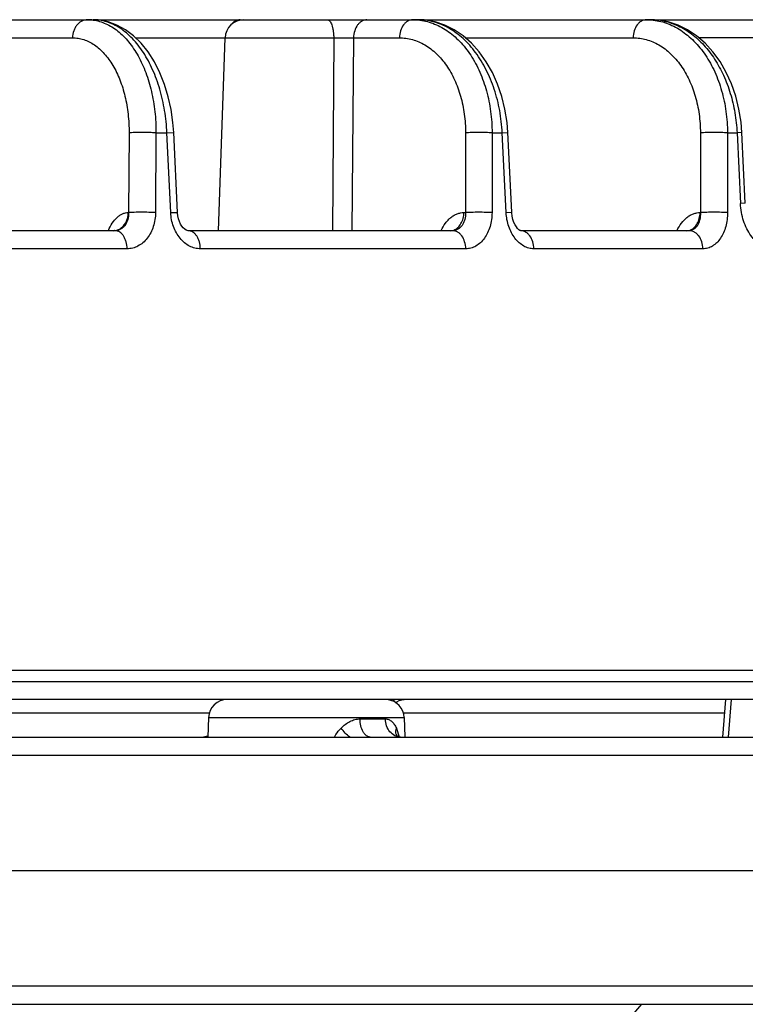
# Model space of a CAD drawing. Units: inches. Extents: x 0 to 17, y 0 to 11.
# Drawn here: x 10.6 to 10.9, y 1.2 to 1.6 of the extents above; entities that cross this region are included whole.
import ezdxf

# ---------------------------------------------------------------- set-up
doc = ezdxf.new("R2010")
doc.units = ezdxf.units.IN
doc.header["$LTSCALE"] = 0.935
doc.header["$MEASUREMENT"] = 0
doc.layers.get('0').update_dxf_attribs({"linetype": 'CONTINUOUS'})

msp = doc.modelspace()

# ---------------------------------------------------------------- linework, layer by layer
at = {"color": 7, "linetype": 'CONTINUOUS'}
for p, q in [((9.2107800595, 1.5701553071), (11.4411289329, 1.5701553071)), ((10.647687365, 1.4801553071), (10.6505606178, 1.562434503)), ((10.6302331167, 1.4879796746), (10.6286032008, 1.5220039212)), ((10.772767096, 1.4879911144), (10.7710883086, 1.5220153816)), ((10.8723221541, 1.4918424321), (10.8708682511, 1.5220062796)), ((10.603711095, 1.4801553071), (10.4813958625, 1.4801553071)), ((10.7476182457, 1.4801553071), (10.6348555117, 1.4801553071)), ((10.8483983086, 1.4801553071), (10.7765622513, 1.4801553071)), ((6.6993605929, 1.2927553071), (11.4993605929, 1.2927553071)), ((11.4911950443, 1.2801553071), (6.7075261971, 1.2801553071)), ((10.723149388, 1.2787717216), (10.7236958123, 1.2792019974)), ((10.7236958123, 1.2792019974), (10.7247140094, 1.2797267038)), ((10.8639303933, 1.2801553071), (10.8625316948, 1.2641553071)), ((10.6434733429, 1.272434503), (10.6431811178, 1.2640662716)), ((10.7269141434, 1.272434503), (10.7272009527, 1.2642213577)), ((10.7240768489, 1.2644708626), (10.7237228136, 1.2647054669)), ((10.7237990553, 1.2644975054), (10.7237977722, 1.2644999291)), ((10.7253088917, 1.264155307), (10.7240768489, 1.2644708626)), ((7.6036582615, 1.2641553071), (10.9434618422, 1.2641553071)), ((10.9520111333, 1.2071553071), (10.2514456227, 1.2071553071)), ((7.6036582615, 1.1501553071), (10.9434618422, 1.1501553071)), ((10.8281072928, 1.1501553071), (10.8230608771, 1.1443474839))]:
    msp.add_line(p, q, dxfattribs=at)
at = {"color": 9, "linetype": 'CONTINUOUS'}
for p, q in [((10.4603711567, 1.562434503), (10.5854483099, 1.562434503)), ((10.6123780358, 1.5624345029), (10.6968547013, 1.562434503)), ((10.6968547013, 1.562434503), (10.696367225, 1.480155362)), ((10.6968547012, 1.5624344954), (10.7052961956, 1.5624344925)), ((10.7052961957, 1.5624345031), (10.7044969671, 1.4801554232)), ((10.7052961957, 1.5624345031), (10.7248216909, 1.562434503)), ((10.7529332178, 1.562434503), (10.8244571876, 1.562434503)), ((10.8906039582, 1.562434503), (10.8525582057, 1.562434503)), ((10.6095846273, 1.5219002819), (10.6093808828, 1.4878761111)), ((10.6210644566, 1.5219002819), (10.6208574955, 1.4878761111)), ((10.6210644566, 1.5219002819), (10.6257141219, 1.5219002819)), ((10.6257141219, 1.5219002819), (10.6286030925, 1.522003916)), ((10.6273469563, 1.4878761111), (10.6257141219, 1.5219002819)), ((10.7530572856, 1.5219002819), (10.7530320287, 1.4878761111)), ((10.7643563689, 1.5219002819), (10.7643282552, 1.4878761111)), ((10.7643563689, 1.5219002819), (10.768677635, 1.5219002819)), ((10.768677635, 1.5219002819), (10.7710883086, 1.5220153816)), ((10.7703592654, 1.4878761111), (10.768677635, 1.5219002819)), ((10.8531624606, 1.5219002819), (10.8531992006, 1.4878761111)), ((10.8647265442, 1.5219002819), (10.8687917596, 1.5219002819)), ((10.8647265442, 1.5219002819), (10.864760468, 1.4878761111)), ((10.8708682511, 1.5220062796), (10.8687917596, 1.5219002819)), ((10.8687917596, 1.5219002819), (10.8702479205, 1.4917365131)), ((10.8723221541, 1.4918424321), (10.8702479205, 1.4917365131)), ((10.6092472551, 1.4878761111), (10.6093808828, 1.4878761111)), ((10.6273469563, 1.4878761111), (10.6302330086, 1.4879796695)), ((10.752353767, 1.4878761111), (10.7530320287, 1.4878761111)), ((10.7703592654, 1.4878761111), (10.772767096, 1.4879911144)), ((10.853046749, 1.4878761111), (10.8531992006, 1.4878761111)), ((10.7466198436, 1.4801553071), (10.7480725119, 1.4804159786)), ((10.8473833074, 1.4801553071), (10.8488181175, 1.4804159779)), ((10.6087525167, 1.472434503), (10.486027378, 1.472434503)), ((10.7531419331, 1.472434503), (10.6400013054, 1.472434503)), ((10.854259733, 1.472434503), (10.7821829366, 1.472434503)), ((6.6995309782, 1.2878761111), (11.4991902076, 1.2878761111)), ((10.7224370567, 1.2798744511), (10.7219431817, 1.2796038623)), ((10.7237199035, 1.2801553071), (10.7224370567, 1.2798744511)), ((10.8663616728, 1.2801552111), (10.8649629045, 1.2641552203)), ((10.6439189649, 1.2743647041), (10.4682331249, 1.2743647041)), ((10.8634241866, 1.2743647041), (10.7264685213, 1.2743647041)), ((10.6434733429, 1.272434503), (10.7269141434, 1.272434503)), ((10.7080489486, 1.2718761111), (10.7188607225, 1.2718761111)), ((10.723548336, 1.2679582719), (10.7247958665, 1.2641665729)), ((10.2522159101, 1.256434503), (10.9496217788, 1.256434503)), ((10.9496217788, 1.1578761111), (10.2522159101, 1.1578761111))]:
    msp.add_line(p, q, dxfattribs=at)
at = {"color": 7, "linetype": 'CONTINUOUS'}
for points in [[(10.6286032008, 1.5220039206), (10.6282731517, 1.5263459443), (10.6274892296, 1.5318905188), (10.6263055354, 1.5373056859), (10.6247272944, 1.5425299085), (10.6227618468, 1.5474981799), (10.620416481, 1.5521493585), (10.6177172737, 1.5563956676), (10.6147301067, 1.5601258434), (10.6114936127, 1.5633026024), (10.6080467867, 1.5658981399), (10.6044397, 1.567887336), (10.6007326923, 1.5692541934), (10.5970003361, 1.569996668), (10.59429163, 1.5701553068)], [(10.7710883086, 1.5220153815), (10.7707333985, 1.5263701496), (10.7698588703, 1.5319588164), (10.768521306, 1.5374147325), (10.7667344247, 1.5426582592), (10.7645196081, 1.5476123339), (10.7619044355, 1.5522072824), (10.7589218901, 1.5563804321), (10.7556106298, 1.5600755091), (10.7520140329, 1.5632443715), (10.7481822704, 1.565846098), (10.7441762317, 1.5678476892), (10.7400635861, 1.5692294124), (10.7359175563, 1.5699875421), (10.7328330711, 1.570155307)], [(10.8708682511, 1.5220062797), (10.8705061487, 1.5264523278), (10.8696232821, 1.5320378824), (10.8682707112, 1.5374937246), (10.8664611086, 1.5427402711), (10.8642166133, 1.5476969145), (10.8615665573, 1.5522911126), (10.8585466702, 1.556458219), (10.8551979495, 1.5601422397), (10.8515641032, 1.5632977478), (10.8476950774, 1.5658859549), (10.8436506751, 1.5678753107), (10.8394966082, 1.5692466413), (10.8353033396, 1.5699953831), (10.8322612162, 1.570155307)], [(10.6333192669, 1.4808133775), (10.6327039494, 1.4813836156), (10.6321165027, 1.4821072236), (10.6315615528, 1.4830008859), (10.6310722694, 1.484045452), (10.6306776804, 1.4852092643), (10.6303979529, 1.486458042), (10.6302456694, 1.4877580017), (10.6302331168, 1.4879796742)], [(10.7757699618, 1.480576722), (10.7752644696, 1.4810526056), (10.7747227368, 1.4817267428), (10.7741771559, 1.4826135961), (10.7736750357, 1.4836945642), (10.773257469, 1.4849331566), (10.7729542768, 1.4862849578), (10.7727841101, 1.4877044789), (10.772767096, 1.4879911144)], [(10.6035674501, 1.480268758), (10.6036315967, 1.4803160799), (10.603572488, 1.4802875807), (10.603324583, 1.4802077705), (10.6029192701, 1.4801562196)], [(10.6348569078, 1.4801553071), (10.6347585655, 1.4801586605), (10.6343864209, 1.4802276463), (10.6339026524, 1.4804288329), (10.6333192669, 1.4808133775)], [(10.7765640801, 1.4801553073), (10.7765541215, 1.4801556377), (10.7764531505, 1.4801770683), (10.7761894968, 1.4802923078), (10.7757699618, 1.480576722)], [(10.7247140094, 1.2797267038), (10.7258133669, 1.2800483545), (10.7269408442, 1.2801552403)], [(10.6432007872, 1.2646295299), (10.6429613584, 1.2644805162), (10.6412888894, 1.2641553155)]]:
    msp.add_lwpolyline(points, dxfattribs=at)
at = {"color": 9, "linetype": 'CONTINUOUS'}
for centre, radius, start, end in [((10.5918379889, 1.5517075855), 0.0184477219, 82.4469338797, 89.9877757372), ((10.7305534483, 1.5458903361), 0.0242649711, 84.652642544, 89.9948856825), ((10.8301188306, 1.5448428545), 0.0253124526, 85.181627773, 89.9959287965), ((10.8322503081, 1.5444597268), 0.0256955824, 77.6997330639, 89.9771888805), ((10.6028521577, 1.4852792827), 0.0051239759, 270.0165763694, 276.9731060657), ((10.6028452997, 1.4853426732), 0.0051877301, 276.9632927507, 278.0638538736), ((10.6028330708, 1.4854204715), 0.0052664747, 278.0768510518, 288.1480358858), ((10.7273253577, 1.2663622494), 0.0039895346, 193.9417101764, 207.8309459617)]:
    msp.add_arc(centre, radius, start, end, dxfattribs=at)
at = {"color": 7, "linetype": 'CONTINUOUS'}
for centre, start, end in [((10.6585557444, 1.5621553071), 90, 178), ((10.6514684695, 1.2721553071), 90, 178), ((10.7189190167, 1.2721553071), 2, 83.678654571)]:
    msp.add_arc(centre, 0.008, start, end, dxfattribs=at)
at = {"color": 9, "linetype": 'CONTINUOUS'}
for points, knots in [([(10.5918419248, 1.5701553071), (10.5914322074, 1.5701553071), (10.5906011017, 1.5700540992), (10.589410537, 1.5696087533), (10.5883140821, 1.5688879835), (10.5873516148, 1.5679226533), (10.5865563129, 1.5667483129), (10.5857467709, 1.5649477571), (10.5854764591, 1.5634425028), (10.5854483099, 1.562434503)], [0, 0, 0, 0, 0.1113654571, 0.2250219353, 0.3426003652, 0.4652521479, 0.5932029861, 0.7259083487, 1, 1, 1, 1]), ([(10.5942628385, 1.5699952467), (10.5951831802, 1.5698733037), (10.5970281656, 1.5694860379), (10.5997183033, 1.568496515), (10.6023291908, 1.5671052774), (10.6048391144, 1.565326145), (10.6072282904, 1.5631746681), (10.6102976766, 1.5597571594), (10.6136992651, 1.5546184586), (10.6169278845, 1.5474911482), (10.6193039987, 1.5394846862), (10.6207534708, 1.5308565117), (10.6210690996, 1.5249110815), (10.6210644566, 1.5219002819)], [0, 0, 0, 0, 0.0468805856, 0.0947870254, 0.1442842816, 0.1958313549, 0.2497628092, 0.3062991058, 0.4274275044, 0.5591549707, 0.700084734, 0.847963729, 1, 1, 1, 1]), ([(10.6257141219, 1.5219002819), (10.6255745227, 1.5250813469), (10.624935877, 1.5313561419), (10.6229135028, 1.5404067221), (10.6199014649, 1.548736657), (10.6160045394, 1.5560470514), (10.6120271762, 1.5612009543), (10.6085151079, 1.56452126), (10.6058198526, 1.5665451157), (10.6030245887, 1.5681432616), (10.6001531895, 1.569298824), (10.5972338177, 1.5699977865), (10.5952639104, 1.5701552908), (10.594290085, 1.5701553071)], [0, 0, 0, 0, 0.1523683471, 0.3010062529, 0.4427309762, 0.5749306794, 0.6959720432, 0.7522482587, 0.8057945288, 0.8568747187, 0.9058936598, 0.9534000467, 1, 1, 1, 1]), ([(10.6569793135, 1.5701553071), (10.6566034794, 1.5701553071), (10.6558349661, 1.570047982), (10.6547429571, 1.5695789007), (10.6537453129, 1.5688253457), (10.6531845573, 1.5681768251), (10.6529279936, 1.5678200172)], [0, 0, 0, 0, 0.2326118092, 0.4733395595, 0.7280005057, 1, 1, 1, 1]), ([(10.6941471302, 1.5701553071), (10.6942344494, 1.5701553071), (10.6944159472, 1.5701284399), (10.6946787084, 1.5700123889), (10.6949334411, 1.569823996), (10.6952810288, 1.5694578154), (10.6956753793, 1.5688179943), (10.6960690106, 1.5678614983), (10.6963961187, 1.5667010347), (10.6966447543, 1.5653771456), (10.6968049806, 1.5639367252), (10.6968487041, 1.562941618), (10.6968547013, 1.562434503)], [0, 0, 0, 0, 0.030295042, 0.0626772492, 0.0987232509, 0.1395026914, 0.2371859732, 0.3571771956, 0.4975740544, 0.6547063681, 0.8240461031, 1, 1, 1, 1]), ([(10.711030119, 1.5701553071), (10.710662037, 1.5701553071), (10.7099099598, 1.5700524795), (10.7088388043, 1.5696027148), (10.7078558439, 1.5688784597), (10.7066768296, 1.5675535619), (10.7056293908, 1.5653802376), (10.7053213608, 1.5634393224), (10.7052961957, 1.5624345031)], [0, 0, 0, 0, 0.1046686958, 0.2128581881, 0.3271000721, 0.4489399594, 0.71417754, 1, 1, 1, 1]), ([(10.7305556143, 1.5701553071), (10.7301875323, 1.5701553071), (10.729435455, 1.5700524795), (10.7283642995, 1.5696027148), (10.7273813392, 1.5688784597), (10.7262023248, 1.5675535618), (10.7251548861, 1.5653802375), (10.724846856, 1.5634393223), (10.7248216909, 1.562434503)], [0, 0, 0, 0, 0.1046686961, 0.21285819, 0.3271000749, 0.4489399633, 0.7141775445, 1, 1, 1, 1]), ([(10.7328147875, 1.5700497063), (10.7338813487, 1.5699499029), (10.7360165304, 1.5696066495), (10.7391493797, 1.5686721533), (10.7421981285, 1.5673256734), (10.7461738395, 1.564964272), (10.7508051645, 1.5609934626), (10.7555246123, 1.5549543025), (10.7593610841, 1.5477729681), (10.7621964254, 1.5396873305), (10.7639449453, 1.5309631735), (10.7643466059, 1.5249424014), (10.7643563689, 1.5219002819)], [0, 0, 0, 0, 0.0512785538, 0.1031700712, 0.1560905428, 0.2104026057, 0.3240707495, 0.4456696632, 0.5753067481, 0.7120936415, 0.854375186, 1, 1, 1, 1]), ([(10.768677635, 1.5219002819), (10.7685330108, 1.5250840647), (10.7678273105, 1.5313794417), (10.7655404374, 1.5404473518), (10.762108458, 1.5487927703), (10.7576458208, 1.5561168458), (10.7523031604, 1.562155394), (10.7471698689, 1.5659903545), (10.7428342568, 1.5681502963), (10.7395457923, 1.5693026796), (10.7362027523, 1.5699987805), (10.7339500325, 1.5701552908), (10.7328323489, 1.5701553071)], [0, 0, 0, 0, 0.145314678, 0.287819767, 0.4250953555, 0.5552111755, 0.6770548161, 0.7906142803, 0.844744294, 0.8974208686, 0.9490390723, 1, 1, 1, 1]), ([(10.8301206292, 1.5701553071), (10.829756991, 1.5701553071), (10.8290133182, 1.570052272), (10.8279549563, 1.5696019744), (10.8269841955, 1.5688773635), (10.8258189331, 1.5675509171), (10.8247856076, 1.5653771588), (10.8244820355, 1.5634390024), (10.8244571876, 1.562434503)], [0, 0, 0, 0, 0.1038967341, 0.2114600987, 0.3253231755, 0.447069872, 0.7129121302, 1, 1, 1, 1]), ([(10.8322450101, 1.5700658523), (10.8333383756, 1.5699737105), (10.835527162, 1.5696452002), (10.8387424238, 1.568729575), (10.8418733309, 1.5673988403), (10.8459540953, 1.5650570367), (10.8507147383, 1.5611042204), (10.8555785418, 1.5550659973), (10.8595385333, 1.5478718919), (10.8624713745, 1.5397616595), (10.864287185, 1.5310036587), (10.8647113419, 1.5249555503), (10.8647265442, 1.5219002819)], [0, 0, 0, 0, 0.0519570789, 0.104460854, 0.1579041608, 0.2126360576, 0.3268046928, 0.4484544811, 0.5777494157, 0.7138902917, 0.8553237048, 1, 1, 1, 1]), ([(10.8377243649, 1.5695654563), (10.8387492091, 1.5693434041), (10.8407949116, 1.5687709556), (10.8448213128, 1.5671322108), (10.8496678337, 1.5641494069), (10.8548883397, 1.5593195244), (10.8594532616, 1.5533442889), (10.8632357529, 1.5464024085), (10.8661319523, 1.5386962825), (10.8680607062, 1.5304521479), (10.8686635786, 1.5247682846), (10.8687917596, 1.5219002819)], [0, 0, 0, 0, 0.0517300687, 0.1045087115, 0.214077667, 0.3302545079, 0.4534886222, 0.5833839556, 0.718873366, 0.8583762697, 1, 1, 1, 1]), ([(10.5854483099, 1.562434503), (10.5862557074, 1.5624344723), (10.5878832994, 1.5623034449), (10.5902856374, 1.5617164102), (10.592628868, 1.5607449726), (10.5948897145, 1.5594012971), (10.5970488449, 1.5576999863), (10.5998351023, 1.5549077171), (10.6029334966, 1.5505694491), (10.6058698307, 1.5444262399), (10.6080275329, 1.5374280385), (10.6093322289, 1.529823399), (10.6096005352, 1.524566299), (10.6095846273, 1.5219002819)], [0, 0, 0, 0, 0.0468404486, 0.094252177, 0.1429121102, 0.1934516307, 0.2463558128, 0.3019648416, 0.4218417695, 0.5534511757, 0.6954323166, 0.8453306357, 1, 1, 1, 1]), ([(10.7248216909, 1.562434503), (10.7257575099, 1.5624344723), (10.7276380133, 1.5623042328), (10.7304201463, 1.56172035), (10.7331392613, 1.560752625), (10.736695162, 1.5589403271), (10.7408646736, 1.5557160983), (10.745124234, 1.5506342558), (10.748589926, 1.5444743029), (10.7511474452, 1.5374589298), (10.7527138625, 1.5298389446), (10.7530592004, 1.5245663822), (10.7530572856, 1.5219002819)], [0, 0, 0, 0, 0.0515404912, 0.1034282447, 0.1561042591, 0.2100173783, 0.3227143865, 0.4435454148, 0.5729159243, 0.7100284365, 0.853163742, 1, 1, 1, 1]), ([(10.8244571876, 1.562434503), (10.8254060853, 1.5624344723), (10.8273124052, 1.5623043008), (10.830133313, 1.5617208862), (10.8328909472, 1.5607540441), (10.8364956912, 1.5589447999), (10.8407255632, 1.5557270832), (10.8450555851, 1.5506489098), (10.8485839427, 1.5444903196), (10.851193538, 1.5374731968), (10.8527987882, 1.5298479041), (10.8531595118, 1.5245692222), (10.8531624606, 1.5219002819)], [0, 0, 0, 0, 0.051963381, 0.1042554588, 0.1572961026, 0.2115166874, 0.3246118868, 0.4455190671, 0.5746662149, 0.7113200215, 0.8538438257, 1, 1, 1, 1]), ([(10.6210644566, 1.5219002819), (10.6201199666, 1.521944919), (10.6181094141, 1.5220049517), (10.6150833524, 1.5220348297), (10.6125658746, 1.52201184), (10.6107499129, 1.52195922), (10.6099489362, 1.5219223926), (10.6095846273, 1.5219002819)], [0, 0, 0, 0, 0.2470174002, 0.5254034751, 0.7905498275, 0.9046514903, 1, 1, 1, 1]), ([(10.7643563689, 1.5219002819), (10.7634840092, 1.5219425616), (10.7615892271, 1.5219978866), (10.7586780441, 1.5220248927), (10.7557840376, 1.5219981737), (10.7539124356, 1.5219429783), (10.7530572856, 1.5219002819)], [0, 0, 0, 0, 0.2318270654, 0.5030787878, 0.7727300293, 1, 1, 1, 1]), ([(10.8647265442, 1.5219002819), (10.8638609648, 1.5219470892), (10.8619512317, 1.5220065566), (10.8589883471, 1.5220354152), (10.8559993045, 1.5220061072), (10.8540542544, 1.5219463885), (10.8531624606, 1.5219002819)], [0, 0, 0, 0, 0.224810687, 0.4954158271, 0.7684098382, 1, 1, 1, 1]), ([(10.884170102, 1.472434503), (10.8833079578, 1.4724344723), (10.8815314965, 1.4726956513), (10.8790011047, 1.4738236197), (10.8766588404, 1.4756308701), (10.8745842361, 1.4780423128), (10.8728437554, 1.4809704111), (10.8710223605, 1.4854891391), (10.8703695631, 1.4892163167), (10.8702479205, 1.4917365131)], [0, 0, 0, 0, 0.0996049522, 0.2042241899, 0.3167771889, 0.4386195822, 0.5696275305, 0.708498577, 1, 1, 1, 1]), ([(10.600824727, 1.4801894255), (10.6012606972, 1.4813003029), (10.6022656741, 1.4833337327), (10.6040016055, 1.4854864587), (10.6055666776, 1.4867259777), (10.6067606503, 1.4873833012), (10.6079934197, 1.48778475), (10.6088348088, 1.4878761473), (10.6092472551, 1.4878761111)], [0, 0, 0, 0, 0.2967767725, 0.5602901373, 0.6795646892, 0.7913675596, 0.8974290776, 1, 1, 1, 1]), ([(10.6093808828, 1.4878761111), (10.6093967175, 1.4868753518), (10.6091608538, 1.4849342249), (10.6081544138, 1.4827504612), (10.6069795084, 1.4814278646), (10.605979593, 1.4807039962), (10.6048746409, 1.4802556121), (10.6040958281, 1.4801553197), (10.603711095, 1.4801553071)], [0, 0, 0, 0, 0.2832715221, 0.5448665797, 0.6658506159, 0.7806391468, 0.8911123763, 1, 1, 1, 1]), ([(10.6044734367, 1.4804159779), (10.6048071913, 1.4805251277), (10.6054645514, 1.4808142847), (10.6066883812, 1.4816475276), (10.6079768441, 1.4831396067), (10.6089671063, 1.485374879), (10.6092236964, 1.4870324953), (10.6092472551, 1.4878761111)], [0, 0, 0, 0, 0.1122099486, 0.2278387175, 0.4709837803, 0.7303170449, 1, 1, 1, 1]), ([(10.6208574955, 1.4878761111), (10.6208451755, 1.4858650007), (10.6203889979, 1.4828606593), (10.6188885897, 1.4792462213), (10.6173930128, 1.47689773), (10.6155634256, 1.4749668784), (10.6134604984, 1.4735259181), (10.6111603291, 1.4726349671), (10.6095482288, 1.4724345486), (10.6087525167, 1.472434503)], [0, 0, 0, 0, 0.2784112718, 0.4119959508, 0.5398597754, 0.6616191325, 0.7777926475, 0.8898463938, 1, 1, 1, 1]), ([(10.6208574955, 1.4878761111), (10.6199130769, 1.4879207025), (10.6179029072, 1.4879806853), (10.6148776175, 1.4880105404), (10.61236101, 1.4879875721), (10.6105457379, 1.487934998), (10.609745062, 1.4878982024), (10.6093808828, 1.4878761111)], [0, 0, 0, 0, 0.2470675376, 0.5254507347, 0.7905699429, 0.9046588519, 1, 1, 1, 1]), ([(10.6400013054, 1.472434503), (10.6392120755, 1.4724345453), (10.6376033181, 1.472638249), (10.6352950952, 1.473529387), (10.6331543352, 1.4749678242), (10.6312587966, 1.4768953906), (10.629673335, 1.4792412019), (10.6280314171, 1.4828433778), (10.6274441013, 1.4858528882), (10.6273469563, 1.4878761111)], [0, 0, 0, 0, 0.1081896789, 0.2196441197, 0.3362707614, 0.4590520969, 0.5880096263, 0.7223318339, 1, 1, 1, 1]), ([(10.7426324743, 1.480189477), (10.7431366894, 1.4813124598), (10.7440437959, 1.4829007766), (10.7455665952, 1.4847124112), (10.7467923325, 1.4858364838), (10.7481050054, 1.4867334674), (10.7494846465, 1.4873877107), (10.7509079246, 1.4877859784), (10.7518760188, 1.487876168), (10.752353767, 1.4878761111)], [0, 0, 0, 0, 0.2823642936, 0.4150885394, 0.5417522292, 0.6626293909, 0.7784386886, 0.8904137298, 1, 1, 1, 1]), ([(10.7530320287, 1.4878761111), (10.7530553784, 1.4868791432), (10.7528931421, 1.4853909977), (10.7522513688, 1.4835780923), (10.751593647, 1.4824025081), (10.7507716288, 1.4814325776), (10.7498103414, 1.4807060195), (10.7487437044, 1.4802557791), (10.7479898894, 1.4801553198), (10.7476182457, 1.4801553071)], [0, 0, 0, 0, 0.2863828485, 0.4220644812, 0.5504301181, 0.6710405586, 0.7846427099, 0.8932731815, 1, 1, 1, 1]), ([(10.7480725119, 1.4804159786), (10.7483740824, 1.48052595), (10.7489689669, 1.48081885), (10.7497787385, 1.4814362635), (10.7505058013, 1.4822232802), (10.751358007, 1.4834974451), (10.7521069893, 1.4853936796), (10.7523326878, 1.487034441), (10.7523537669, 1.4878761111)], [0, 0, 0, 0, 0.1060321655, 0.2172469761, 0.3346107711, 0.4583116132, 0.7218904293, 1, 1, 1, 1]), ([(10.7643282552, 1.4878761111), (10.7634559223, 1.4879183482), (10.7615614303, 1.48797363), (10.758650896, 1.4880006161), (10.7557578144, 1.4879739216), (10.7538868752, 1.4879187712), (10.7530320287, 1.4878761111)], [0, 0, 0, 0, 0.2318781046, 0.5031290701, 0.772753455, 1, 1, 1, 1]), ([(10.7643282552, 1.4878761111), (10.7643265154, 1.4858707289), (10.7639232727, 1.4828842733), (10.7625467348, 1.4792620026), (10.7611714495, 1.476914135), (10.7594822368, 1.4749805147), (10.7575324807, 1.4735338467), (10.7553906972, 1.4726367236), (10.7538828594, 1.4724345488), (10.7531419331, 1.472434503)], [0, 0, 0, 0, 0.2860700604, 0.4221097311, 0.5510017767, 0.6721182598, 0.7859637681, 0.89430606, 1, 1, 1, 1]), ([(10.7821829366, 1.472434503), (10.7814483637, 1.4724345453), (10.779942833, 1.4726413906), (10.7777909001, 1.4735399829), (10.7757976403, 1.47498399), (10.7740327452, 1.4769132658), (10.7725540692, 1.4792570206), (10.771012786, 1.4828650191), (10.7704590795, 1.4858574374), (10.7703592654, 1.4878761111)], [0, 0, 0, 0, 0.1036276439, 0.2114294297, 0.3258586379, 0.4481072145, 0.5781323636, 0.7148738116, 1, 1, 1, 1]), ([(10.8432072072, 1.4801894234), (10.8437169845, 1.4813140856), (10.8449114065, 1.4833847598), (10.8469347086, 1.4855139965), (10.8487453639, 1.4867352059), (10.8501422739, 1.4873887123), (10.851583172, 1.4877862181), (10.8525629697, 1.4878761465), (10.853046749, 1.4878761111)], [0, 0, 0, 0, 0.2813481142, 0.5399600178, 0.6610401245, 0.7772462679, 0.889771542, 1, 1, 1, 1]), ([(10.8531992006, 1.4878761111), (10.8532258756, 1.4868790068), (10.8530916854, 1.4853993161), (10.8525272109, 1.4835814366), (10.851948363, 1.4824094609), (10.8512222609, 1.4814412564), (10.8503683922, 1.4807126343), (10.8494131469, 1.4802575601), (10.8487317012, 1.4801553197), (10.8483983086, 1.4801553071)], [0, 0, 0, 0, 0.2983694016, 0.4378237, 0.5677744845, 0.6874215149, 0.7974389039, 0.9002726639, 1, 1, 1, 1]), ([(10.8488181175, 1.4804159779), (10.8491162574, 1.4805260511), (10.8497044607, 1.4808194141), (10.8505041843, 1.4814370225), (10.8512221244, 1.4822240932), (10.8520641763, 1.4834991275), (10.8528033526, 1.4853954903), (10.8530259339, 1.4870346364), (10.853046749, 1.4878761111)], [0, 0, 0, 0, 0.105357662, 0.2161004204, 0.3332158167, 0.4568866145, 0.7209566109, 1, 1, 1, 1]), ([(10.864760468, 1.4878761111), (10.8638948761, 1.4879228681), (10.8619853878, 1.4879822889), (10.8590231202, 1.4880111251), (10.8560350281, 1.4879818452), (10.8540906729, 1.4879221771), (10.8531992006, 1.4878761111)], [0, 0, 0, 0, 0.2248680896, 0.4954731692, 0.7684371718, 1, 1, 1, 1]), ([(10.864760468, 1.4878761111), (10.864762384, 1.4858723817), (10.8643917687, 1.4828970279), (10.863102502, 1.479269172), (10.8618157366, 1.4769239597), (10.8602332385, 1.4749907301), (10.8584025119, 1.4735410229), (10.8563846903, 1.4726386718), (10.8549578638, 1.4724345487), (10.854259733, 1.472434503)], [0, 0, 0, 0, 0.2924706832, 0.4305561676, 0.5603234477, 0.6809406064, 0.792871919, 0.8980986768, 1, 1, 1, 1]), ([(10.6087525167, 1.472434503), (10.6087304564, 1.473436346), (10.6085251678, 1.4749173319), (10.607887131, 1.4767289402), (10.6072658907, 1.4779001659), (10.6065128032, 1.4788669054), (10.6056504507, 1.4795945017), (10.604705449, 1.4800500378), (10.6040355639, 1.4801553071), (10.603711095, 1.4801553071)], [0, 0, 0, 0, 0.2983552619, 0.4389673067, 0.5704207916, 0.6913238069, 0.8016912717, 0.9033944873, 1, 1, 1, 1]), ([(10.6400013054, 1.472434503), (10.6399787789, 1.4734367707), (10.6397686752, 1.474919491), (10.6391173768, 1.4767303911), (10.6384827579, 1.4779019656), (10.6377134632, 1.4788687515), (10.6368328591, 1.4795958855), (10.6358687591, 1.4800504703), (10.6351865463, 1.4801553071), (10.6348555117, 1.4801553071)], [0, 0, 0, 0, 0.2963811924, 0.4363316952, 0.5674710619, 0.6884873223, 0.799431663, 0.9021342558, 1, 1, 1, 1]), ([(10.7531419331, 1.472434503), (10.7531177135, 1.4734383793), (10.7528228956, 1.4753711451), (10.7518175116, 1.4775456421), (10.7506796057, 1.4788751398), (10.7497330745, 1.4796004462), (10.7487001088, 1.4800518364), (10.7479730756, 1.4801553071), (10.7476182457, 1.4801553071)], [0, 0, 0, 0, 0.2896200213, 0.5566829506, 0.6782493485, 0.7913562842, 0.897660746, 1, 1, 1, 1]), ([(10.7821829366, 1.472434503), (10.7821582811, 1.4734388102), (10.7818573991, 1.4753753061), (10.7808326284, 1.4775493075), (10.7796757229, 1.4788766904), (10.7787123692, 1.4796015156), (10.7776617728, 1.4800521422), (10.7769231942, 1.4801553071), (10.7765622513, 1.4801553071)], [0, 0, 0, 0, 0.2878593158, 0.5540719541, 0.6757628413, 0.7893952799, 0.896575953, 1, 1, 1, 1]), ([(10.854259733, 1.472434503), (10.8542339933, 1.4734399109), (10.8539178244, 1.4753858831), (10.8528448221, 1.477558317), (10.8516410065, 1.4788803998), (10.8506360104, 1.4796040047), (10.8495417334, 1.4800528356), (10.8487744319, 1.4801553071), (10.8483983086, 1.4801553071)], [0, 0, 0, 0, 0.2835532878, 0.5477154852, 0.6697275437, 0.7846501386, 0.893957423, 1, 1, 1, 1]), ([(10.6999553635, 1.2679641687), (10.7005143045, 1.268546547), (10.7017070014, 1.2696126625), (10.7037081679, 1.27086362), (10.705839258, 1.2716757886), (10.7073242672, 1.271876061), (10.7080489486, 1.2718761111)], [0, 0, 0, 0, 0.262761696, 0.5181117348, 0.764101355, 1, 1, 1, 1]), ([(10.7124267805, 1.2641553071), (10.7121444104, 1.2641553071), (10.7115528197, 1.2642653373), (10.710729218, 1.2647257529), (10.7099837158, 1.2654565958), (10.7090741069, 1.2668091275), (10.7082949831, 1.2689839718), (10.7080680561, 1.2708768364), (10.7080489486, 1.2718761111)], [0, 0, 0, 0, 0.0879922711, 0.1832065786, 0.2900230224, 0.4103405437, 0.6885487284, 1, 1, 1, 1]), ([(10.7188607225, 1.2718761111), (10.7193504934, 1.2718761009), (10.7203525512, 1.2716864351), (10.7216697302, 1.270834795), (10.7227484435, 1.2695483672), (10.7232974454, 1.2685176722), (10.723548336, 1.2679582719)], [0, 0, 0, 0, 0.227632073, 0.4602220964, 0.715054332, 1, 1, 1, 1]), ([(10.7253095105, 1.2641553071), (10.72448072, 1.2641553071), (10.7227464755, 1.2645886615), (10.7206430112, 1.2663499368), (10.7192454512, 1.2688961818), (10.7188891481, 1.2708678968), (10.7188607225, 1.2718761111)], [0, 0, 0, 0, 0.2253024546, 0.4655555692, 0.7258131859, 1, 1, 1, 1]), ([(10.6970910288, 1.2641630935), (10.6972979028, 1.2645059939), (10.6981479441, 1.265847259), (10.6991330944, 1.2671070986), (10.6999553635, 1.2679641687)], [0, 0, 0, 0, 0.2521546182, 1, 1, 1, 1]), ([(10.7036553377, 1.2640641176), (10.7029833834, 1.2646288851), (10.7016848991, 1.2658734636), (10.7005146071, 1.2672379019), (10.6999553653, 1.2679641705)], [0, 0, 0, 0, 0.4891716094, 1, 1, 1, 1]), ([(10.7234533495, 1.2654010323), (10.7233526686, 1.2658058593), (10.7232739942, 1.2666759274), (10.7234235513, 1.2675328991), (10.7235483359, 1.2679582719)], [0, 0, 0, 0, 0.4848108599, 1, 1, 1, 1])]:
    msp.add_open_spline(points, degree=3, knots=knots, dxfattribs=at)

doc.saveas('drawing.dxf')
